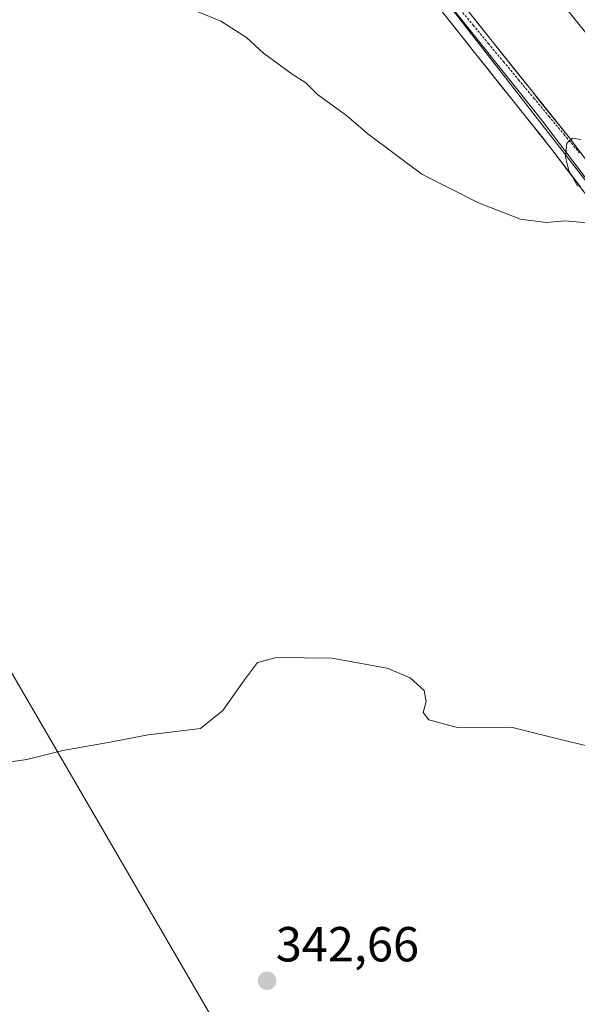
# Model space of a CAD drawing. Units: metres. Extents: x 608485 to 611966, y 4662184 to 4664551.
# Drawn here: x 608990 to 609103, y 4664036 to 4664236 of the extents above; entities that cross this region are included whole.
import ezdxf
from ezdxf.enums import TextEntityAlignment as Align

# ---------------------------------------------------------------- set-up
doc = ezdxf.new("R2010")
doc.units = ezdxf.units.M
doc.header["$MEASUREMENT"] = 0
doc.linetypes.add('TRAZOS', pattern=[0.75, 0.5, -0.25])
for name, color, linetype, lineweight in [('Alambrada', 19, 'TRAZOS', 0), ('Arcén (en calzada doble)', 9, 'Continuous', 13), ('Carátula', 7, 'Continuous', 5), ('Cultivos herbáceos CxS', 92, 'Continuous', 0), ('Curva de nivel normal', 36, 'Continuous', 0), ('Layer 0', 7, 'Continuous', 0), ('Núcleo urbano CxS', 19, 'Continuous', 0), ('Punto de cota en terreno', 7, 'Continuous', 0), ('Rótulo de punto de cota en terreno', 19, 'Continuous', 0), ('Tendido', 6, 'Continuous', 0)]:
    doc.layers.add(name, color=color, linetype=linetype, lineweight=lineweight)
doc.styles.add('Arial', font='txt', dxfattribs={"height": 0.2})

# ---------------------------------------------------------------- blocks, each defined once
blk = doc.blocks.new('*U150')
at = {"layer": 'Cultivos herbáceos CxS', "color": 92, "linetype": 'Continuous', "lineweight": 0}
blk.add_polyline3d([(608956.5463, 4664386.0782, 332.4439), (609013.9979, 4664320.8323, 333.1855), (609066.4034, 4664252.9731, 334.2982), (609106.5113, 4664201.4549, 335.2314), (609131.8147, 4664163.7007, 336.418), (609166.6904, 4664122.9067, 337.5224), (609204.1506, 4664078.9742, 338.6154), (609225.5367, 4664048.787, 339.5511), (609227.3973, 4664006.2193, 343.691)], dxfattribs=at)
blk = doc.blocks.new('*U159')
at = {"layer": 'Curva de nivel normal', "color": 36, "linetype": 'Continuous', "lineweight": 0}
for points in [[(609103.88, 4664211.95, 335), (609102.2, 4664212.24, 335), (609101.02, 4664211.21, 335), (609100.74, 4664208.36, 335), (609101.4, 4664205.63, 335), (609103.28, 4664202.38, 335)], [(609105.16, 4664195, 335), (609100.68, 4664195.42, 335), (609096.84, 4664195.04, 335), (609091.6, 4664195.75, 335), (609083.03, 4664199.04, 335), (609071.49, 4664204.87, 335), (609060.51, 4664213.1, 335), (609056.15, 4664216.81, 335), (609050.25, 4664221.14, 335), (609047.92, 4664223.46, 335), (609045.14, 4664225.24, 335), (609039.31, 4664229.54, 335), (609035.8, 4664232.74, 335), (609030.62, 4664236.04, 335), (609020.22, 4664240.28, 335)]]:
    blk.add_polyline3d(points, dxfattribs=at)
blk = doc.blocks.new('*U161')
at = {"layer": 'Curva de nivel normal', "color": 36, "linetype": 'Continuous', "lineweight": 0}
blk.add_polyline3d([(609109.02, 4664087.6, 340), (609099.99, 4664089.75, 340), (609089.72, 4664092.33, 340), (609078.97, 4664092.25, 340), (609072.95, 4664093.88, 340), (609071.76, 4664095.36, 340), (609072.42, 4664097.59, 340), (609071.99, 4664099.85, 340), (609069.14, 4664102.41, 340), (609064.44, 4664104.35, 340), (609053.19, 4664106.37, 340), (609041.94, 4664106.52, 340), (609038.08, 4664105.52, 340), (609035.41, 4664102.02, 340), (609030.99, 4664095.75, 340), (609026.48, 4664092.09, 340), (609015.79, 4664090.8, 340), (609007.67, 4664089.21, 340), (608998.42, 4664087.63, 340), (608991.09, 4664085.75, 340), (608985.87, 4664085.06, 340)], dxfattribs=at)
blk = doc.blocks.new('5PATER')
at = {"layer": 'Carátula', "linetype": 'Continuous', "lineweight": 5}
h = blk.add_hatch(color=250, dxfattribs=at)
edge = h.paths.add_edge_path()
edge.add_ellipse((0, 0.01), major_axis=(-1.33, -1.34), ratio=0.999422, start_angle=0, end_angle=360)

msp = doc.modelspace()

# ---------------------------------------------------------------- linework, layer by layer
at = {"layer": 'Alambrada', "color": 19, "linetype": 'TRAZOS', "lineweight": 0}
msp.add_polyline3d([(609078.86, 4664238.95, 334.34), (609081.94, 4664235.23, 334.43), (609085.03, 4664231.52, 334.45), (609088.11, 4664227.81, 334.52), (609091.2, 4664224.1, 334.68), (609094.29, 4664220.39, 334.6), (609097.37, 4664216.68, 334.66), (609100.46, 4664212.97, 334.6), (609103.54, 4664209.26, 334.87)], dxfattribs=at)
at = {"layer": 'Arcén (en calzada doble)', "color": 9, "linetype": 'Continuous', "lineweight": 13}
msp.add_lwpolyline([(609270.08, 4663993.14), (609268.56, 4663995.95), (609264.59, 4664003.55), (609254.11, 4664022.34), (609239.36, 4664047.51), (609217.18, 4664083.89), (609209.41, 4664096.75), (609197.52, 4664115.44), (609188.14, 4664129.84), (609180.65, 4664140.34), (609166.79, 4664158.84), (609143.73, 4664186.62), (609137.86, 4664193.12), (609109.8, 4664227.55), (609087.09, 4664255.9), (609059.7, 4664288.98), (609025.62, 4664330.95), (609001.72, 4664359.85), (608944.55, 4664430.55), (608918.83, 4664462.05), (608885.06, 4664503.48)], dxfattribs=at)
at = {"layer": 'Cultivos herbáceos CxS', "color": 92, "linetype": 'Continuous', "lineweight": 0}
msp.add_polyline3d([(608862.19, 4664503.12, 330.6), (608906.73, 4664450.16, 331.49), (608956.55, 4664386.08, 332.44), (609014, 4664320.83, 333.19), (609066.4, 4664252.97, 334.3), (609106.51, 4664201.45, 335.23), (609131.81, 4664163.7, 336.42), (609166.69, 4664122.91, 337.52), (609204.15, 4664078.97, 338.62), (609225.54, 4664048.79, 339.55), (609227.4, 4664006.22, 343.69), (609215.58, 4663984.8, 345.62), (609205.98, 4663954.51, 347.01), (609205.99, 4663918.94, 343.71)], dxfattribs=at)
at = {"layer": 'Layer 0', "linetype": 'Continuous', "lineweight": 0}
for points in [[(608985.48, 4664354.98), (608992.19, 4664347.02), (608998.92, 4664339.06), (609009.23, 4664326.96), (609019.52, 4664314.84), (609027.49, 4664304.05), (609035.32, 4664293.13), (609043.15, 4664283.41), (609051.12, 4664273.82), (609051.7, 4664273.16), (609060.18, 4664263.46), (609069.09, 4664252.98), (609077.32, 4664242.66), (609085.54, 4664232.33), (609093.41, 4664222.46), (609101.28, 4664212.6), (609153.4, 4664143.77), (609175.1, 4664114.77), (609191.59, 4664092.67), (609205.59, 4664074.75), (609213.91, 4664062.59), (609218.32, 4664055.48), (609226.58, 4664038.97), (609229.76, 4664029.76)], [(609227.44, 4664001.04), (609228.66, 4664005.14), (609229.4, 4664011.49), (609229.08, 4664019.53), (609227.71, 4664029.27), (609224.64, 4664038.16), (609216.49, 4664054.46), (609212.15, 4664061.44), (609203.89, 4664073.51), (609189.92, 4664091.39), (609173.41, 4664113.51), (609151.72, 4664142.51), (609095.69, 4664216.21), (609067.45, 4664251.64), (609058.58, 4664262.08), (609049.65, 4664272.28), (609041.51, 4664282.07), (609033.63, 4664291.85), (609025.78, 4664302.8), (609017.86, 4664313.52), (609007.61, 4664325.59), (608997.3, 4664337.69), (608990.57, 4664345.65), (608983.83, 4664353.65)], [(609225.66, 4664028.77), (609222.7, 4664037.34), (609214.65, 4664053.43), (609210.39, 4664060.29), (609202.2, 4664072.27), (609188.25, 4664090.12), (609171.73, 4664112.26), (609150.04, 4664141.25), (609097.99, 4664209.92), (609090.09, 4664219.81), (609082.22, 4664229.68), (609074, 4664240.01), (609065.81, 4664250.29), (609056.97, 4664260.69), (609047.89, 4664271.06), (609046.15, 4664273.16), (609039.86, 4664280.73), (609031.93, 4664290.56), (609024.06, 4664301.55), (609016.19, 4664312.2), (609005.99, 4664324.21), (608995.68, 4664336.32), (608988.94, 4664344.28)]]:
    msp.add_lwpolyline(points, dxfattribs=at)
for points in [[(609080.06, 4664239.22, 334.29), (609082.8, 4664235.77, 334.35), (609085.54, 4664232.33, 334.44), (609088.16, 4664229.04, 334.46), (609090.79, 4664225.75, 334.53), (609093.41, 4664222.46, 334.57), (609096.03, 4664219.17, 334.63), (609098.66, 4664215.89, 334.57), (609101.28, 4664212.6, 334.59), (609104.18, 4664208.78, 334.92)], [(609103.77, 4664202.29, 334.94), (609100.88, 4664206.11, 334.88), (609097.99, 4664209.92, 334.72), (609095.36, 4664213.22, 334.73), (609092.72, 4664216.51, 334.61), (609090.09, 4664219.81, 334.6), (609087.47, 4664223.1, 334.55), (609084.84, 4664226.39, 334.45), (609082.22, 4664229.68, 334.31), (609079.48, 4664233.12, 334.3), (609076.74, 4664236.57, 334.26)]]:
    msp.add_polyline3d(points, dxfattribs=at)
at = {"layer": 'Núcleo urbano CxS', "color": 19, "linetype": 'Continuous', "lineweight": 0}
for points in [[(608862.19, 4664503.12, 330.6), (608906.73, 4664450.16, 331.49), (608956.55, 4664386.08, 332.44), (609014, 4664320.83, 333.19), (609066.4, 4664252.97, 334.3), (609106.51, 4664201.45, 335.23), (609131.81, 4664163.7, 336.42), (609166.69, 4664122.91, 337.52), (609204.15, 4664078.97, 338.62), (609225.54, 4664048.79, 339.55), (609227.4, 4664006.22, 343.69), (609215.58, 4663984.8, 345.62), (609205.98, 4663954.51, 347.01), (609205.99, 4663918.94, 343.71)], [(609227.4, 4664006.22, 343.69), (609225.54, 4664048.79, 339.55), (609204.15, 4664078.97, 338.62), (609166.69, 4664122.91, 337.52), (609131.81, 4664163.7, 336.42), (609106.51, 4664201.45, 335.23), (609066.4, 4664252.97, 334.3), (609014, 4664320.83, 333.19), (608956.55, 4664386.08, 332.44)]]:
    msp.add_polyline3d(points, dxfattribs=at)
at = {"layer": 'Tendido', "color": 6, "linetype": 'Continuous', "lineweight": 0}
msp.add_polyline3d([(608755.38, 4664501.45, 330.93), (608827.67, 4664376.67, 338.44), (608949.55, 4664169.43, 337.17), (609086.9, 4663933.29, 352.88), (609196.18, 4663745.94, 339.77), (609300.66, 4663567.83, 340), (609427.23, 4663349.42, 344.8), (609550.75, 4663137.76, 340.44), (609683.18, 4662909.7, 340.74), (609850.18, 4662624.1, 347.6), (609976.12, 4662406.03, 350.76)], dxfattribs=at)

# ---------------------------------------------------------------- block references
at = {"layer": 'Cultivos herbáceos CxS', "color": 92, "linetype": 'Continuous', "lineweight": 0}
msp.add_blockref('*U150', (0, 0), dxfattribs=at)
at = {"layer": 'Curva de nivel normal', "color": 36, "linetype": 'Continuous', "lineweight": 0}
for name in ['*U161', '*U159']:
    msp.add_blockref(name, (0, 0), dxfattribs=at)
at = {"layer": 'Punto de cota en terreno', "linetype": 'Continuous', "lineweight": 0}
msp.add_blockref('5PATER', (609040.02, 4664040.74, 342.66), dxfattribs=at)

# ---------------------------------------------------------------- texts
at = {"layer": 'Rótulo de punto de cota en terreno', "color": 19, "linetype": 'Continuous', "lineweight": 0, "style": 'Arial'}
msp.add_text('342,66', height=7, dxfattribs=at).set_placement((609041.78, 4664042.5), align=Align.BOTTOM_LEFT)

doc.saveas('drawing.dxf')
